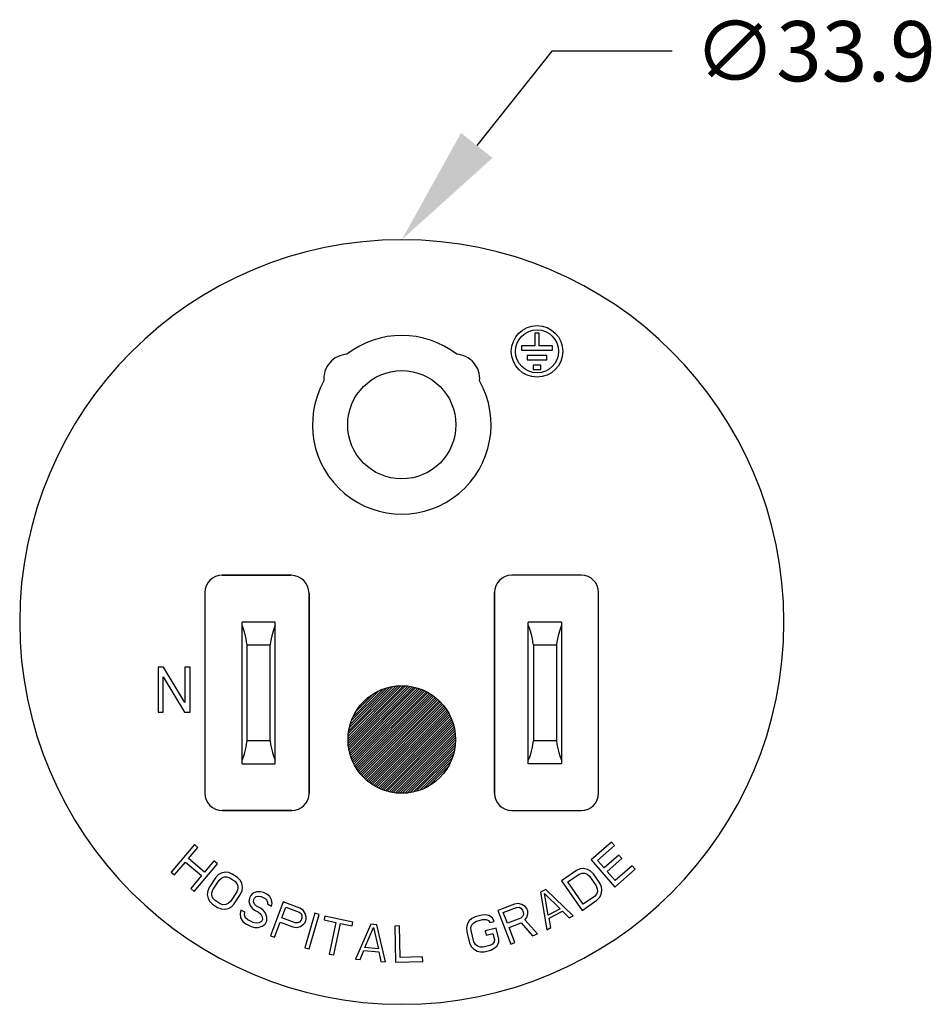
# Model space of a CAD drawing. Extents: x -43 to 237, y -8 to 208.
# Drawn here: x 41 to 94, y 78 to 136 of the extents above; entities that cross this region are included whole.
import ezdxf

# ---------------------------------------------------------------- set-up
doc = ezdxf.new("R2010")
doc.units = 0
doc.header["$LTSCALE"] = 0.1
doc.header["$MEASUREMENT"] = 0
doc.linetypes.add('HIDDEN', pattern=[0.375, 0.25, -0.125])
doc.layers.get('0').update_dxf_attribs({"linetype": 'CONTINUOUS'})
for name, color, linetype in [('1', 7, 'CONTINUOUS'), ('AXIS', 7, 'CONTINUOUS'), ('DIM', 1, 'CONTINUOUS')]:
    doc.layers.add(name, color=color, linetype=linetype)
doc.styles.add('CONVERTER_14', font='txt.shx', dxfattribs={"width": 0.9})

msp = doc.modelspace()

# ---------------------------------------------------------------- hatches: boundary and pattern name
at = {"layer": 'DIM', "linetype": 'HIDDEN', "true_color": 0x139b48}
h = msp.add_hatch(dxfattribs=at)
h.set_pattern_fill('ANSI31', color=114, scale=0.795075)
h.set_pattern_definition([(45, (150.28369, 163.34677), (-0.07027538, 0.07027538), [])])
h.paths.add_polyline_path([(60.23, 93.766, 1), (66.482, 93.766, 1)])

# ---------------------------------------------------------------- linework, layer by layer
at = {"color": 7, "linetype": 'Continuous'}
for p, q in [((71.095, 117.372), (71.095, 116.644)), ((71.344, 117.372), (71.095, 117.372)), ((71.344, 116.644), (71.344, 117.372)), ((70.322, 116.644), (70.322, 116.395)), ((71.095, 116.644), (70.322, 116.644)), ((70.322, 116.395), (72.118, 116.395)), ((72.118, 116.644), (71.344, 116.644)), ((72.118, 116.395), (72.118, 116.644)), ((70.648, 116.083), (70.648, 115.834)), ((71.792, 116.083), (70.648, 116.083)), ((70.648, 115.834), (71.792, 115.834)), ((71.792, 115.834), (71.792, 116.083)), ((70.99, 115.522), (70.99, 115.273)), ((71.449, 115.522), (70.99, 115.522)), ((70.99, 115.273), (71.449, 115.273)), ((71.449, 115.273), (71.449, 115.522)), ((52.912, 103.307), (56.923, 103.307)), ((73.801, 103.307), (69.748, 103.307)), ((51.913, 102.308), (51.913, 90.64)), ((57.963, 90.64), (57.963, 102.267)), ((68.749, 90.64), (68.749, 102.308)), ((74.799, 90.64), (74.799, 102.308)), ((54.068, 92.355), (54.068, 100.594)), ((55.999, 100.594), (54.068, 100.594)), ((55.999, 92.355), (55.999, 100.594)), ((72.644, 100.594), (70.713, 100.594)), ((70.713, 92.355), (70.713, 100.594)), ((72.644, 100.594), (72.644, 92.355)), ((54.368, 93.686), (54.368, 99.262)), ((54.368, 99.262), (55.7, 99.262)), ((55.7, 93.686), (55.7, 99.262)), ((71.013, 99.262), (72.344, 99.262)), ((71.013, 99.262), (71.013, 93.686)), ((72.344, 99.262), (72.344, 93.686)), ((49.19, 97.973), (49.19, 95.351)), ((49.51, 97.973), (49.19, 97.973)), ((50.749, 95.915), (49.51, 97.973)), ((50.749, 97.973), (50.749, 95.915)), ((51.048, 97.973), (50.749, 97.973)), ((51.048, 95.351), (51.048, 97.973)), ((49.489, 95.351), (49.489, 97.411)), ((49.489, 97.411), (50.728, 95.351)), ((49.19, 95.351), (49.489, 95.351)), ((50.728, 95.351), (51.048, 95.351)), ((55.7, 93.686), (54.368, 93.686)), ((72.344, 93.686), (71.013, 93.686)), ((54.068, 92.355), (55.999, 92.355)), ((72.644, 92.355), (70.713, 92.355)), ((56.965, 89.642), (52.912, 89.642)), ((69.748, 89.642), (73.801, 89.642)), ((51.303, 87.668), (49.951, 86.065)), ((51.504, 87.499), (51.303, 87.668)), ((75.55, 87.807), (74.365, 86.773)), ((74.738, 86.744), (75.726, 87.605)), ((75.726, 87.605), (75.55, 87.807)), ((50.957, 86.851), (51.504, 87.499)), ((75.976, 87.053), (75.12, 86.306)), ((76.152, 86.851), (75.976, 87.053)), ((50.151, 85.896), (50.784, 86.646)), ((50.784, 86.646), (51.719, 85.857)), ((51.892, 86.062), (50.957, 86.851)), ((51.286, 84.938), (52.639, 86.541)), ((52.438, 86.71), (51.892, 86.062)), ((52.639, 86.541), (52.438, 86.71)), ((74.365, 86.773), (75.743, 85.193)), ((75.12, 86.306), (74.738, 86.744)), ((75.295, 86.105), (76.152, 86.851)), ((76.752, 86.428), (75.765, 85.567)), ((76.928, 86.226), (76.752, 86.428)), ((49.951, 86.065), (50.151, 85.896)), ((51.719, 85.857), (51.086, 85.107)), ((52.687, 85.897), (52.528, 85.734)), ((52.858, 85.998), (52.687, 85.897)), ((53.102, 86.051), (52.858, 85.998)), ((53.297, 86.029), (53.102, 86.051)), ((53.504, 85.946), (53.297, 86.029)), ((53.796, 85.754), (53.504, 85.946)), ((73.515, 86.157), (72.652, 85.562)), ((73.019, 85.491), (73.667, 85.937)), ((73.72, 86.244), (73.515, 86.157)), ((73.667, 85.937), (73.836, 85.999)), ((73.915, 86.27), (73.72, 86.244)), ((73.836, 85.999), (73.995, 86)), ((74.16, 86.222), (73.915, 86.27)), ((73.995, 86), (74.142, 85.939)), ((74.142, 85.939), (74.28, 85.817)), ((74.333, 86.125), (74.16, 86.222)), ((74.496, 85.966), (74.333, 86.125)), ((74.875, 85.415), (74.496, 85.966)), ((75.765, 85.567), (75.295, 86.105)), ((75.743, 85.193), (76.928, 86.226)), ((52.528, 85.734), (52.16, 85.175)), ((52.379, 85.031), (52.747, 85.59)), ((52.747, 85.59), (52.881, 85.715)), ((52.881, 85.715), (53.028, 85.779)), ((53.028, 85.779), (53.186, 85.781)), ((53.186, 85.781), (53.357, 85.723)), ((53.357, 85.723), (53.649, 85.53)), ((53.649, 85.53), (53.77, 85.397)), ((53.77, 85.397), (53.831, 85.25)), ((53.954, 85.597), (53.796, 85.754)), ((53.831, 85.25), (53.83, 85.091)), ((54.051, 85.426), (53.954, 85.597)), ((54.099, 85.181), (54.051, 85.426)), ((72.652, 85.562), (73.841, 83.836)), ((73.905, 84.205), (73.019, 85.491)), ((74.28, 85.817), (74.659, 85.266)), ((74.659, 85.266), (74.725, 85.094)), ((74.966, 85.206), (74.875, 85.415)), ((51.086, 85.107), (51.286, 84.938)), ((52.074, 84.965), (52.048, 84.768)), ((52.048, 84.768), (52.096, 84.523)), ((52.16, 85.175), (52.074, 84.965)), ((52.316, 84.698), (52.317, 84.858)), ((52.377, 84.552), (52.316, 84.698)), ((52.317, 84.858), (52.379, 85.031)), ((53.768, 84.917), (53.4, 84.358)), ((53.619, 84.214), (53.987, 84.773)), ((53.83, 85.091), (53.768, 84.917)), ((53.987, 84.773), (54.073, 84.984)), ((54.073, 84.984), (54.099, 85.181)), ((54.582, 84.7), (54.501, 84.54)), ((54.701, 84.839), (54.582, 84.7)), ((54.937, 84.92), (54.701, 84.839)), ((55.134, 84.921), (54.937, 84.92)), ((55.31, 84.882), (55.134, 84.921)), ((55.505, 84.784), (55.31, 84.882)), ((55.68, 84.646), (55.505, 84.784)), ((71.732, 85.055), (71.423, 84.892)), ((71.423, 84.892), (71.781, 82.711)), ((71.661, 84.816), (72.57, 83.933)), ((71.874, 83.566), (71.661, 84.816)), ((73.328, 83.525), (71.732, 85.055)), ((74.671, 84.787), (74.553, 84.651)), ((74.729, 84.935), (74.671, 84.787)), ((74.725, 85.094), (74.729, 84.935)), ((74.859, 84.591), (74.953, 84.764)), ((74.953, 84.764), (74.995, 85.01)), ((74.995, 85.01), (74.966, 85.206)), ((52.096, 84.523), (52.193, 84.352)), ((52.193, 84.352), (52.351, 84.195)), ((52.351, 84.195), (52.643, 84.002)), ((52.498, 84.418), (52.377, 84.552)), ((52.79, 84.226), (52.498, 84.418)), ((52.961, 84.167), (52.79, 84.226)), ((53.119, 84.17), (52.961, 84.167)), ((53.266, 84.233), (53.119, 84.17)), ((53.4, 84.358), (53.266, 84.233)), ((53.46, 84.052), (53.619, 84.214)), ((54.501, 84.54), (54.46, 84.361)), ((54.46, 84.361), (54.536, 84.123)), ((54.536, 84.123), (54.651, 83.965)), ((54.734, 84.323), (54.755, 84.462)), ((54.811, 84.184), (54.734, 84.323)), ((54.755, 84.462), (54.796, 84.542)), ((54.796, 84.542), (54.895, 84.642)), ((54.908, 84.085), (54.811, 84.184)), ((54.895, 84.642), (55.052, 84.662)), ((55.052, 84.662), (55.189, 84.643)), ((55.189, 84.643), (55.423, 84.525)), ((55.423, 84.525), (55.52, 84.426)), ((55.52, 84.426), (55.558, 84.307)), ((55.558, 84.307), (55.557, 84.208)), ((55.557, 84.208), (55.791, 84.09)), ((55.775, 84.447), (55.68, 84.646)), ((56.451, 84.329), (55.72, 82.363)), ((55.812, 84.229), (55.775, 84.447)), ((55.791, 84.09), (55.812, 84.229)), ((57.433, 83.964), (56.451, 84.329)), ((69.913, 84.204), (68.935, 83.826)), ((70.133, 84.241), (69.913, 84.204)), ((70.344, 84.179), (70.133, 84.241)), ((70.531, 84.059), (70.344, 84.179)), ((73.841, 83.836), (74.705, 84.43)), ((74.553, 84.651), (73.905, 84.205)), ((74.705, 84.43), (74.859, 84.591)), ((52.643, 84.002), (52.85, 83.92)), ((52.85, 83.92), (53.045, 83.898)), ((53.045, 83.898), (53.289, 83.951)), ((53.289, 83.951), (53.46, 84.052)), ((54.003, 83.843), (53.961, 83.663)), ((53.961, 83.663), (53.978, 83.405)), ((54.237, 83.724), (54.003, 83.843)), ((54.215, 83.585), (54.237, 83.724)), ((54.272, 83.407), (54.215, 83.585)), ((54.651, 83.965), (54.787, 83.846)), ((54.787, 83.846), (55.021, 83.728)), ((55.142, 83.967), (54.908, 84.085)), ((55.021, 83.728), (55.157, 83.61)), ((55.317, 83.829), (55.142, 83.967)), ((55.157, 83.61), (55.234, 83.471)), ((55.433, 83.671), (55.317, 83.829)), ((55.508, 83.433), (55.433, 83.671)), ((56.386, 83.401), (56.619, 84.028)), ((56.619, 84.028), (57.397, 83.739)), ((57.397, 83.739), (57.504, 83.652)), ((57.623, 83.846), (57.433, 83.964)), ((57.504, 83.652), (57.555, 83.538)), ((57.555, 83.538), (57.549, 83.397)), ((57.74, 83.659), (57.623, 83.846)), ((58.306, 83.679), (57.721, 81.666)), ((57.801, 83.446), (57.74, 83.659)), ((57.972, 81.593), (58.557, 83.606)), ((58.557, 83.606), (58.306, 83.679)), ((68.009, 83.565), (67.628, 83.466)), ((68.231, 83.576), (68.009, 83.565)), ((68.423, 83.533), (68.231, 83.576)), ((68.637, 83.404), (68.423, 83.533)), ((68.935, 83.826), (69.69, 81.87)), ((69.26, 83.712), (70.034, 84.011)), ((69.501, 83.088), (69.26, 83.712)), ((70.034, 84.011), (70.172, 84.017)), ((70.172, 84.017), (70.286, 83.965)), ((70.286, 83.965), (70.375, 83.856)), ((70.375, 83.856), (70.423, 83.731)), ((70.431, 83.59), (70.381, 83.476)), ((70.423, 83.731), (70.431, 83.59)), ((70.62, 83.95), (70.531, 84.059)), ((70.684, 83.784), (70.62, 83.95)), ((70.633, 83.429), (70.691, 83.643)), ((70.691, 83.643), (70.684, 83.784)), ((72.57, 83.933), (71.874, 83.566)), ((71.918, 83.388), (72.692, 83.795)), ((72.692, 83.795), (73.096, 83.403)), ((53.978, 83.405), (54.113, 83.187)), ((54.113, 83.187), (54.287, 83.049)), ((54.408, 83.288), (54.272, 83.407)), ((54.287, 83.049), (54.6, 82.892)), ((54.72, 83.131), (54.408, 83.288)), ((54.896, 83.092), (54.72, 83.131)), ((55.053, 83.113), (54.896, 83.092)), ((55.192, 83.193), (55.053, 83.113)), ((55.252, 83.312), (55.192, 83.193)), ((55.234, 83.471), (55.252, 83.312)), ((55.247, 82.915), (55.406, 83.035)), ((55.406, 83.035), (55.506, 83.234)), ((55.506, 83.234), (55.508, 83.433)), ((55.966, 82.272), (56.292, 83.15)), ((56.292, 83.15), (57.029, 82.876)), ((57.164, 83.112), (56.386, 83.401)), ((57.302, 83.108), (57.164, 83.112)), ((57.415, 83.161), (57.302, 83.108)), ((57.503, 83.272), (57.415, 83.161)), ((57.46, 82.906), (57.645, 83.028)), ((57.549, 83.397), (57.503, 83.272)), ((57.645, 83.028), (57.733, 83.138)), ((57.733, 83.138), (57.795, 83.306)), ((57.795, 83.306), (57.801, 83.446)), ((58.891, 83.496), (58.844, 83.278)), ((58.844, 83.278), (59.528, 83.133)), ((60.515, 83.152), (58.891, 83.496)), ((59.528, 83.133), (59.14, 81.3)), ((59.397, 81.246), (59.785, 83.079)), ((59.785, 83.079), (60.468, 82.934)), ((60.468, 82.934), (60.515, 83.152)), ((61.558, 83.033), (60.669, 81.009)), ((61.906, 83.001), (61.558, 83.033)), ((62.409, 80.848), (61.906, 83.001)), ((67.156, 83.021), (67.117, 82.827)), ((67.281, 83.238), (67.156, 83.021)), ((67.428, 83.368), (67.281, 83.238)), ((67.381, 82.849), (67.433, 83.001)), ((67.628, 83.466), (67.428, 83.368)), ((67.433, 83.001), (67.537, 83.12)), ((67.537, 83.12), (67.695, 83.207)), ((67.695, 83.207), (68.077, 83.306)), ((68.077, 83.306), (68.257, 83.306)), ((68.257, 83.306), (68.405, 83.252)), ((68.405, 83.252), (68.481, 83.134)), ((68.481, 83.134), (68.735, 83.199)), ((68.735, 83.199), (68.637, 83.404)), ((70.275, 83.387), (69.501, 83.088)), ((69.597, 82.838), (70.29, 83.106)), ((70.381, 83.476), (70.275, 83.387)), ((70.29, 83.106), (70.953, 82.357)), ((70.502, 83.283), (70.633, 83.429)), ((71.238, 82.467), (70.502, 83.283)), ((72.013, 82.833), (71.918, 83.388)), ((73.096, 83.403), (73.328, 83.525)), ((54.6, 82.892), (54.815, 82.833)), ((54.815, 82.833), (55.011, 82.834)), ((55.011, 82.834), (55.247, 82.915)), ((57.029, 82.876), (57.25, 82.842)), ((57.25, 82.842), (57.46, 82.906)), ((61.213, 81.676), (61.715, 82.839)), ((61.715, 82.839), (61.996, 81.603)), ((63.215, 82.935), (62.953, 82.929)), ((62.953, 82.929), (62.998, 80.833)), ((63.254, 81.106), (63.215, 82.935)), ((67.117, 82.827), (67.13, 82.6)), ((67.13, 82.6), (67.298, 81.952)), ((67.384, 82.666), (67.381, 82.849)), ((67.551, 82.018), (67.384, 82.666)), ((68.835, 82.811), (68.201, 82.646)), ((68.201, 82.646), (68.268, 82.387)), ((68.268, 82.387), (68.649, 82.486)), ((68.649, 82.486), (68.738, 82.14)), ((69.003, 82.163), (68.835, 82.811)), ((69.934, 81.964), (69.597, 82.838)), ((70.953, 82.357), (71.238, 82.467)), ((71.781, 82.711), (72.013, 82.833)), ((55.72, 82.363), (55.966, 82.272)), ((67.298, 81.952), (67.396, 81.747)), ((67.638, 81.856), (67.551, 82.018)), ((67.757, 81.748), (67.638, 81.856)), ((68.625, 81.88), (68.467, 81.793)), ((68.729, 82), (68.625, 81.88)), ((68.738, 82.14), (68.729, 82)), ((68.881, 81.762), (69.005, 81.979)), ((69.005, 81.979), (69.003, 82.163)), ((69.69, 81.87), (69.934, 81.964)), ((57.721, 81.666), (57.972, 81.593)), ((59.14, 81.3), (59.397, 81.246)), ((60.93, 80.985), (61.153, 81.502)), ((61.153, 81.502), (62.023, 81.422)), ((61.996, 81.603), (61.213, 81.676)), ((62.023, 81.422), (62.148, 80.873)), ((67.396, 81.747), (67.525, 81.596)), ((67.525, 81.596), (67.739, 81.467)), ((67.739, 81.467), (67.93, 81.424)), ((67.905, 81.695), (67.757, 81.748)), ((68.085, 81.695), (67.905, 81.695)), ((67.93, 81.424), (68.153, 81.436)), ((68.467, 81.793), (68.085, 81.695)), ((68.153, 81.436), (68.534, 81.534)), ((68.534, 81.534), (68.734, 81.632)), ((68.734, 81.632), (68.881, 81.762)), ((60.669, 81.009), (60.93, 80.985)), ((62.148, 80.873), (62.409, 80.848)), ((62.998, 80.833), (64.571, 80.867)), ((64.565, 81.134), (63.254, 81.106)), ((64.571, 80.867), (64.565, 81.134))]:
    msp.add_line(p, q, dxfattribs=at)
for centre, radius in [((71.22, 116.321), 1.494), ((71.22, 116.321), 1.248), ((63.356, 112.054), 3.145)]:
    msp.add_circle(centre, radius, dxfattribs=at)
for centre, radius, start, end in [((63.356, 100.594), 22.215, 270, 90), ((63.356, 112.054), 5.193, 52.0737, 127.9263), ((60.244, 114.734), 1.419, 93.2077, 185.339), ((66.469, 114.734), 1.419, 354.661, 86.7923), ((63.356, 112.054), 5.193, 150.6204, 29.3796), ((52.912, 102.308), 0.999, 90, 180), ((56.923, 102.267), 1.04, 0, 90), ((69.748, 102.308), 0.999, 90, 180), ((73.801, 102.308), 0.999, 0, 90), ((52.912, 90.64), 0.999, 180, 270), ((56.965, 90.64), 0.999, 270, 0), ((69.748, 90.64), 0.999, 180, 270), ((73.801, 90.64), 0.999, 270, 0)]:
    msp.add_arc(centre, radius, start, end, dxfattribs=at)
for centre, start_param, end_param in [((53.835, 97.265), -0.927295, -0.357571), ((56.232, 97.265), 0.357571, 0.927295), ((70.48, 97.265), -0.927295, -0.357571), ((72.877, 97.265), 0.357571, 0.927295), ((53.835, 95.684), -2.784022, -2.214297), ((56.232, 95.684), -4.068888, -3.499164), ((70.48, 95.684), -2.784022, -2.214297), ((72.877, 95.684), -4.068888, -3.499164)]:
    msp.add_ellipse(centre, major_axis=(0, 3.329), ratio=0.2, start_param=start_param, end_param=end_param, dxfattribs=at)
at = {"layer": '1', "color": 1, "linetype": 'Continuous'}
for p, q in [((72.076, 133.762), (67.716, 128.285)), ((79.076, 133.762), (72.076, 133.762))]:
    msp.add_line(p, q, dxfattribs=at)
msp.add_solid([(66.803, 129.012), (68.629, 127.559), (63.356, 122.809)], dxfattribs=at)
at = {"layer": 'AXIS', "color": 7, "linetype": 'Continuous'}
for p, q in [((56.923, 103.307), (52.912, 103.307)), ((73.801, 103.307), (69.748, 103.307)), ((51.913, 102.308), (51.913, 90.64)), ((57.963, 102.267), (57.963, 90.64)), ((68.749, 102.308), (68.749, 90.64)), ((74.799, 90.64), (74.799, 102.308)), ((52.912, 89.642), (56.965, 89.642)), ((69.748, 89.642), (73.801, 89.642))]:
    msp.add_line(p, q, dxfattribs=at)
msp.add_circle((63.356, 93.766), 3.126, dxfattribs=at)
for centre, radius, start, end in [((63.356, 100.594), 22.215, 90, 270), ((63.356, 112.054), 5.193, 52.0737, 127.9263), ((60.244, 114.734), 1.419, 93.2077, 185.339), ((66.469, 114.734), 1.419, 354.661, 86.7923), ((63.356, 112.054), 5.193, 150.6204, 29.3796), ((52.912, 102.308), 0.999, 90, 180), ((56.923, 102.267), 1.04, 0, 90), ((69.748, 102.308), 0.999, 90, 180), ((73.801, 102.308), 0.999, 0, 90), ((52.912, 90.64), 0.999, 180, 270), ((56.965, 90.64), 0.999, 270, 0), ((69.748, 90.64), 0.999, 180, 270), ((73.801, 90.64), 0.999, 270, 0)]:
    msp.add_arc(centre, radius, start, end, dxfattribs=at)

# ---------------------------------------------------------------- texts
at = {"layer": '1', "color": 1, "linetype": 'Continuous', "insert": (87.376, 133.762), "char_height": 3.5, "attachment_point": 5, "rotation": 0.0001, "style": 'CONVERTER_14'}
msp.add_mtext('\\A1;∅33.9', dxfattribs=at)

doc.saveas('drawing.dxf')
